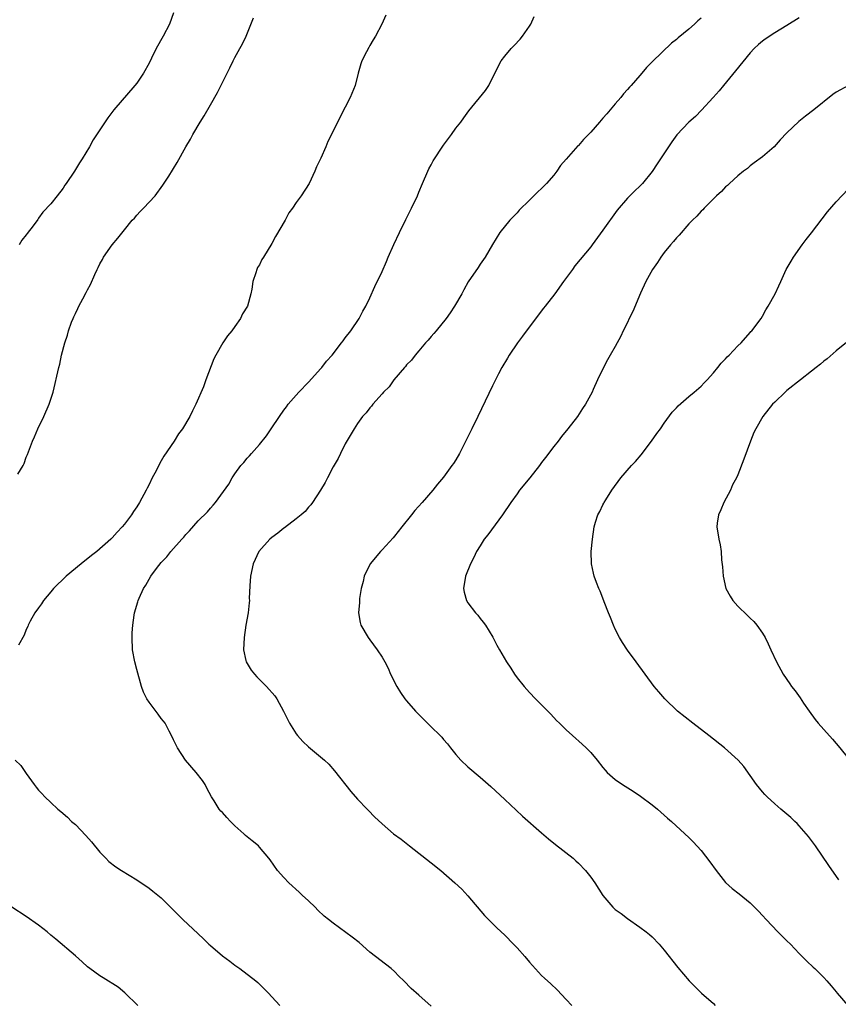
# Model space of a CAD drawing. Units: inches. Extents: x 2577000 to 2580000, y 1512000 to 1515000.
# Drawn here: x 2577672 to 2577805, y 1512497 to 1512658 of the extents above; entities that cross this region are included whole.
import ezdxf

# ---------------------------------------------------------------- set-up
doc = ezdxf.new("R2010")
doc.units = ezdxf.units.IN
doc.header["$MEASUREMENT"] = 0
doc.layers.add('LD25771512_2ft', color=100, linetype='Continuous')

msp = doc.modelspace()

# ---------------------------------------------------------------- linework, layer by layer
at = {"layer": 'LD25771512_2ft'}
for points, elevation in [([(2577697, 1512658.82), (2577696.33, 1512657), (2577695.32, 1512655), (2577694.16, 1512653), (2577693.41, 1512651.41), (2577693, 1512650.62), (2577692.12, 1512649), (2577691, 1512647.37), (2577690.7, 1512647), (2577687.27, 1512643), (2577686.27, 1512641.73), (2577683.91, 1512638.09), (2577683.3, 1512637), (2577682.08, 1512635), (2577681.65, 1512634.35), (2577680.84, 1512633), (2577679.52, 1512631), (2577679.3, 1512630.7), (2577679, 1512630.26), (2577678.04, 1512629), (2577677, 1512627.71), (2577675.68, 1512626.32), (2577675, 1512625.32), (2577674.85, 1512625.15), (2577674.09, 1512624.09), (2577673.14, 1512622.86), (2577673, 1512622.65), (2577672.26, 1512621.74), (2577671.81, 1512621)], 8566), ([(2577671.63, 1512583.63), (2577672.46, 1512585), (2577672.63, 1512585.37), (2577673, 1512586.4), (2577673.17, 1512586.83), (2577673.99, 1512589), (2577674.31, 1512589.69), (2577674.88, 1512591), (2577675.86, 1512593), (2577676.72, 1512595), (2577677.37, 1512597), (2577678.3, 1512601), (2577678.45, 1512601.55), (2577678.76, 1512603), (2577679.27, 1512605), (2577679.71, 1512606.29), (2577679.89, 1512607), (2577680.38, 1512608.38), (2577680.62, 1512609), (2577680.75, 1512609.25), (2577681, 1512609.81), (2577681.39, 1512610.61), (2577681.56, 1512611), (2577682.22, 1512612.22), (2577682.78, 1512613.22), (2577683, 1512613.68), (2577683.48, 1512614.52), (2577684.18, 1512616.18), (2577684.57, 1512617), (2577684.72, 1512617.28), (2577685, 1512617.89), (2577685.4, 1512618.6), (2577685.6, 1512619), (2577687, 1512621.02), (2577687.93, 1512622.07), (2577689, 1512623.45), (2577690.28, 1512625), (2577690.63, 1512625.37), (2577691, 1512625.82), (2577691.58, 1512626.42), (2577692.1, 1512627), (2577693.99, 1512629), (2577695.28, 1512630.72), (2577696.22, 1512632.22), (2577696.83, 1512633.17), (2577697, 1512633.47), (2577697.6, 1512634.4), (2577699.01, 1512637), (2577699.78, 1512638.22), (2577700.16, 1512639), (2577701.33, 1512641), (2577701.97, 1512642.03), (2577703, 1512643.84), (2577704.18, 1512645.82), (2577705, 1512647.48), (2577705.73, 1512649), (2577706.17, 1512649.83), (2577706.71, 1512651), (2577707, 1512651.56), (2577707.82, 1512653), (2577708.23, 1512653.77), (2577708.82, 1512655), (2577710.01, 1512657.99)], 8568), ([(2577731.58, 1512658.42), (2577730.96, 1512657), (2577729.94, 1512655), (2577729.56, 1512654.44), (2577729, 1512653.47), (2577728.82, 1512653.18), (2577728.47, 1512652.47), (2577727.7, 1512651), (2577727.51, 1512650.49), (2577727.11, 1512649), (2577726.61, 1512647), (2577725.81, 1512645), (2577725, 1512643.44), (2577724.14, 1512641.86), (2577722.75, 1512639), (2577722.16, 1512637.84), (2577721.81, 1512637), (2577721, 1512635.14), (2577720.31, 1512633.69), (2577720.04, 1512633), (2577719.09, 1512631), (2577717.78, 1512629), (2577717, 1512627.92), (2577716.38, 1512627), (2577715.81, 1512626.19), (2577715.17, 1512625), (2577713.63, 1512622.37), (2577713, 1512621.2), (2577711.64, 1512619), (2577711.41, 1512618.59), (2577711, 1512617.76), (2577710.71, 1512617.29), (2577710.57, 1512617), (2577710.41, 1512616.41), (2577709.95, 1512615), (2577709.77, 1512613.77), (2577709.6, 1512613), (2577709.03, 1512611), (2577708.23, 1512609.77), (2577707.89, 1512609), (2577707, 1512607.67), (2577706.51, 1512607), (2577705.81, 1512606.19), (2577705.04, 1512605), (2577703.87, 1512603), (2577703.59, 1512602.41), (2577702.27, 1512599), (2577701.87, 1512597.87), (2577700.66, 1512595), (2577700.07, 1512593.93), (2577699.67, 1512593), (2577698.46, 1512591), (2577697.82, 1512590.18), (2577697.08, 1512589), (2577695.43, 1512586.57), (2577695, 1512585.76), (2577694.7, 1512585.3), (2577694.16, 1512584.16), (2577693.54, 1512583), (2577693, 1512581.91), (2577692.69, 1512581.31), (2577692.56, 1512581), (2577691.45, 1512579), (2577691, 1512578.29), (2577690.47, 1512577.53), (2577690.12, 1512577), (2577689, 1512575.48), (2577688.61, 1512575), (2577687.83, 1512574.17), (2577687, 1512573.22), (2577686.79, 1512573), (2577684.48, 1512571), (2577683.64, 1512570.36), (2577681.93, 1512569), (2577679.49, 1512567), (2577677.44, 1512565), (2577677, 1512564.44), (2577675.8, 1512563), (2577675.5, 1512562.5), (2577675, 1512561.8), (2577674.41, 1512561), (2577673.63, 1512559.63), (2577673.29, 1512559), (2577673.23, 1512558.77), (2577673, 1512558.28), (2577672.63, 1512557.37), (2577671.72, 1512555.72)], 8570), ([(2577739, 1512496.88), (2577737, 1512498.68), (2577735.75, 1512499.75), (2577734.54, 1512501), (2577733.75, 1512501.75), (2577733, 1512502.52), (2577732.46, 1512503), (2577729, 1512505.71), (2577727.24, 1512507.24), (2577726.14, 1512508.14), (2577723, 1512510.4), (2577722.24, 1512511), (2577721.58, 1512511.58), (2577720.54, 1512512.54), (2577720.09, 1512513), (2577719, 1512514.05), (2577717.97, 1512515), (2577717.48, 1512515.48), (2577715.8, 1512517), (2577715, 1512517.86), (2577713.97, 1512519), (2577712.74, 1512520.74), (2577712.55, 1512521), (2577711, 1512522.83), (2577710.83, 1512523), (2577709.82, 1512523.82), (2577708.72, 1512524.72), (2577708.44, 1512525), (2577707, 1512526.31), (2577706.29, 1512527), (2577705.66, 1512527.66), (2577705, 1512528.43), (2577704.7, 1512528.7), (2577704.46, 1512529), (2577703.62, 1512530.38), (2577703.21, 1512531), (2577702.43, 1512532.43), (2577702.17, 1512533), (2577701.7, 1512533.7), (2577700.71, 1512535), (2577698.93, 1512537), (2577697.62, 1512539), (2577697, 1512540.29), (2577696.68, 1512541), (2577696.29, 1512541.71), (2577695.61, 1512543), (2577695.35, 1512543.35), (2577695, 1512543.78), (2577694.49, 1512544.49), (2577693, 1512546.44), (2577692.63, 1512547), (2577692.1, 1512548.1), (2577691.77, 1512549), (2577691, 1512551.78), (2577690.68, 1512553), (2577690.31, 1512555), (2577690.23, 1512557), (2577690.26, 1512557.74), (2577690.35, 1512559), (2577690.6, 1512560.6), (2577690.65, 1512561), (2577691.19, 1512562.81), (2577691.23, 1512563), (2577691.39, 1512563.39), (2577692.12, 1512565), (2577692.48, 1512565.52), (2577693, 1512566.47), (2577693.32, 1512567), (2577694.22, 1512568.22), (2577695, 1512569.23), (2577695.89, 1512570.11), (2577696.57, 1512571), (2577698.33, 1512573), (2577698.65, 1512573.35), (2577699, 1512573.79), (2577699.6, 1512574.4), (2577701, 1512575.98), (2577702.52, 1512577.48), (2577703, 1512578.07), (2577703.46, 1512578.54), (2577703.86, 1512579), (2577706, 1512582), (2577706.56, 1512583), (2577707, 1512583.65), (2577707.99, 1512585), (2577708.47, 1512585.53), (2577709, 1512586.22), (2577709.39, 1512586.61), (2577709.72, 1512587), (2577711, 1512588.44), (2577712.16, 1512589.84), (2577712.9, 1512591), (2577714.26, 1512593), (2577715, 1512594.03), (2577715.39, 1512594.61), (2577715.7, 1512595), (2577717.45, 1512597), (2577719, 1512598.61), (2577721, 1512600.82), (2577721.16, 1512601), (2577721.94, 1512602.06), (2577722.85, 1512603), (2577724.4, 1512605), (2577724.63, 1512605.37), (2577725, 1512605.82), (2577725.9, 1512607), (2577727.27, 1512609), (2577727.84, 1512610.16), (2577728.37, 1512611), (2577729, 1512612.34), (2577729.81, 1512614.19), (2577731, 1512616.64), (2577731.73, 1512618.27), (2577732.01, 1512619), (2577732.92, 1512621.08), (2577733.81, 1512623), (2577734.85, 1512625.15), (2577735.78, 1512627), (2577736.75, 1512629), (2577737, 1512629.57), (2577737.57, 1512631), (2577738.44, 1512633), (2577738.62, 1512633.38), (2577739, 1512634.05), (2577739.33, 1512634.67), (2577741, 1512637.25), (2577742.3, 1512639), (2577743, 1512640), (2577743.83, 1512641), (2577744.3, 1512641.7), (2577745.16, 1512642.84), (2577747.85, 1512646.15), (2577748.38, 1512647), (2577749.37, 1512649), (2577750.43, 1512651), (2577751, 1512651.77), (2577752.05, 1512653), (2577752.53, 1512653.47), (2577753.49, 1512654.51), (2577753.86, 1512655), (2577755, 1512656.63), (2577755.23, 1512657), (2577755.8, 1512658.2)], 8572), ([(2577783, 1512657.95), (2577782.47, 1512657.53), (2577781.91, 1512657), (2577781, 1512656.18), (2577779.27, 1512654.73), (2577779, 1512654.46), (2577778.15, 1512653.85), (2577775.09, 1512650.91), (2577774.09, 1512649.91), (2577773.36, 1512649), (2577773, 1512648.61), (2577771.62, 1512647), (2577771.32, 1512646.68), (2577771, 1512646.31), (2577770.37, 1512645.63), (2577769.89, 1512645), (2577769, 1512643.98), (2577768.17, 1512643), (2577767.62, 1512642.38), (2577767, 1512641.63), (2577766.69, 1512641.31), (2577766.44, 1512641), (2577765, 1512639.35), (2577763.81, 1512638.19), (2577763, 1512637.22), (2577762.88, 1512637.12), (2577761, 1512634.97), (2577760.07, 1512633.93), (2577759.46, 1512633), (2577759, 1512632.37), (2577757.78, 1512631), (2577757, 1512630.19), (2577756.36, 1512629.64), (2577755.75, 1512629), (2577755, 1512628.29), (2577753.35, 1512626.65), (2577753, 1512626.22), (2577751.82, 1512625), (2577750.18, 1512623), (2577749, 1512621.06), (2577747.82, 1512619), (2577747, 1512617.85), (2577746.67, 1512617.33), (2577745.04, 1512614.96), (2577744.33, 1512613.67), (2577743.98, 1512613), (2577742.82, 1512611), (2577742.09, 1512609.91), (2577741.43, 1512609), (2577739.79, 1512607), (2577739.45, 1512606.55), (2577739, 1512606.08), (2577738.52, 1512605.48), (2577738.07, 1512605), (2577737, 1512603.72), (2577736.38, 1512603), (2577735.79, 1512602.21), (2577735, 1512601.41), (2577734.82, 1512601.18), (2577734.64, 1512601), (2577732.92, 1512599), (2577732.13, 1512597.87), (2577731.24, 1512597), (2577731, 1512596.7), (2577729.48, 1512595), (2577729.28, 1512594.72), (2577729, 1512594.43), (2577728.4, 1512593.6), (2577727.82, 1512593), (2577727, 1512591.89), (2577726.43, 1512591), (2577725, 1512588.54), (2577724.21, 1512587), (2577723.82, 1512586.18), (2577723, 1512584.83), (2577722.1, 1512583), (2577721.72, 1512582.28), (2577720.95, 1512581), (2577719.65, 1512579), (2577719.38, 1512578.62), (2577719, 1512578.23), (2577718.45, 1512577.55), (2577717.82, 1512577), (2577717, 1512576.33), (2577715.11, 1512574.89), (2577715, 1512574.83), (2577714, 1512574), (2577713, 1512573.28), (2577712.68, 1512573), (2577710.92, 1512571), (2577709.96, 1512569), (2577709.53, 1512567), (2577709.42, 1512565.42), (2577709.35, 1512563.35), (2577709.36, 1512563), (2577709.34, 1512562.66), (2577709.15, 1512561), (2577708.81, 1512559), (2577708.49, 1512557), (2577708.38, 1512555), (2577708.78, 1512553.22), (2577708.82, 1512553), (2577709.65, 1512551.65), (2577710.17, 1512551), (2577710.57, 1512550.57), (2577712.18, 1512549), (2577713.49, 1512547.49), (2577713.86, 1512547), (2577714.95, 1512545), (2577715.9, 1512543), (2577717, 1512541.27), (2577717.2, 1512541), (2577718.05, 1512540.05), (2577719, 1512539.14), (2577721.59, 1512537), (2577722.33, 1512536.33), (2577723.26, 1512535.26), (2577725.89, 1512531.89), (2577727, 1512530.65), (2577728.56, 1512529), (2577728.76, 1512528.76), (2577729.75, 1512527.75), (2577731, 1512526.6), (2577732.88, 1512525), (2577734.09, 1512524.09), (2577735.47, 1512523), (2577739, 1512520.27), (2577740.57, 1512519), (2577742.88, 1512517), (2577743.97, 1512515.97), (2577745, 1512514.86), (2577747.69, 1512511.69), (2577749.68, 1512509.68), (2577751, 1512508.47), (2577752.42, 1512507), (2577753, 1512506.38), (2577754.24, 1512505), (2577755, 1512504.08), (2577755.51, 1512503.51), (2577757, 1512501.9), (2577757.46, 1512501.46), (2577758.51, 1512500.51), (2577759.53, 1512499.53), (2577761, 1512497.98), (2577761.92, 1512497)], 8574), ([(2577799, 1512657.98), (2577797, 1512656.73), (2577795, 1512655.55), (2577793.45, 1512654.55), (2577793, 1512654.22), (2577792.33, 1512653.67), (2577791.64, 1512653), (2577791, 1512652.31), (2577788.62, 1512649.38), (2577786.65, 1512647), (2577785.92, 1512646.08), (2577784.99, 1512645.01), (2577783.06, 1512642.94), (2577782.06, 1512641.94), (2577781, 1512640.99), (2577779.06, 1512638.94), (2577778.22, 1512637.78), (2577777.68, 1512637), (2577776.38, 1512635), (2577775.82, 1512634.18), (2577775, 1512632.93), (2577773.44, 1512631), (2577773, 1512630.54), (2577772.19, 1512629.81), (2577771, 1512628.62), (2577769.33, 1512626.67), (2577767, 1512623.39), (2577765.24, 1512621), (2577765, 1512620.69), (2577762.44, 1512617.56), (2577762.01, 1512617), (2577760.58, 1512615), (2577759.18, 1512613), (2577757.59, 1512611), (2577757.32, 1512610.68), (2577756.44, 1512609.56), (2577753.9, 1512606.1), (2577753.07, 1512605), (2577751.71, 1512603), (2577751.46, 1512602.54), (2577750.52, 1512601), (2577749.99, 1512599.99), (2577749, 1512598.02), (2577746.62, 1512593), (2577745.61, 1512591), (2577744.73, 1512589.27), (2577743.61, 1512587), (2577743, 1512585.93), (2577742.64, 1512585.36), (2577742.39, 1512585), (2577741, 1512583.13), (2577740.03, 1512581.97), (2577739.27, 1512581), (2577737.52, 1512579), (2577736.33, 1512577.67), (2577735.79, 1512577), (2577734.22, 1512575), (2577733, 1512573.48), (2577732.78, 1512573.22), (2577731, 1512571.29), (2577730.71, 1512571), (2577729.07, 1512569), (2577728.07, 1512567), (2577727.89, 1512566.11), (2577727.6, 1512565), (2577727.33, 1512563.33), (2577727.3, 1512563), (2577727.29, 1512562.71), (2577727.17, 1512561), (2577727.43, 1512559.43), (2577727.53, 1512559), (2577728.7, 1512557), (2577729, 1512556.63), (2577730.19, 1512555), (2577731, 1512553.77), (2577731.42, 1512553), (2577731.96, 1512551.96), (2577732.39, 1512551), (2577733.41, 1512549), (2577734.02, 1512548.02), (2577734.71, 1512547), (2577735, 1512546.64), (2577736.43, 1512545), (2577736.71, 1512544.71), (2577738.4, 1512543), (2577739, 1512542.43), (2577740.45, 1512541), (2577740.72, 1512540.72), (2577741, 1512540.37), (2577741.64, 1512539.64), (2577742.13, 1512539), (2577743, 1512537.92), (2577743.85, 1512537), (2577745, 1512535.9), (2577747, 1512534.2), (2577748.7, 1512532.7), (2577751, 1512530.57), (2577752.83, 1512528.83), (2577753.86, 1512527.86), (2577757, 1512525.13), (2577758.15, 1512524.15), (2577759.24, 1512523.24), (2577762.13, 1512521), (2577762.6, 1512520.6), (2577763, 1512520.22), (2577764.18, 1512519), (2577765, 1512517.94), (2577765.69, 1512517), (2577767, 1512514.93), (2577768.62, 1512513), (2577769, 1512512.66), (2577769.97, 1512511.97), (2577771, 1512511.16), (2577773, 1512509.78), (2577774.06, 1512509), (2577774.58, 1512508.58), (2577775, 1512508.19), (2577776.19, 1512507), (2577777, 1512506.01), (2577779.19, 1512503.19), (2577781.03, 1512501.03), (2577782.03, 1512500.02), (2577783.07, 1512499), (2577785, 1512497.31), (2577785.32, 1512497)], 8576), ([(2577807.02, 1512646.98), (2577805, 1512645.88), (2577804.47, 1512645.53), (2577801.39, 1512643), (2577800.03, 1512641.97), (2577798.92, 1512641.08), (2577797, 1512639.27), (2577795.89, 1512638.11), (2577794.92, 1512637), (2577793, 1512635.36), (2577791.65, 1512634.35), (2577791, 1512633.88), (2577790.54, 1512633.46), (2577789.93, 1512633), (2577789, 1512632.25), (2577787.61, 1512631), (2577787.32, 1512630.68), (2577787, 1512630.43), (2577786.31, 1512629.69), (2577785.49, 1512629), (2577783.5, 1512627), (2577783.27, 1512626.73), (2577783, 1512626.51), (2577782.32, 1512625.68), (2577781.59, 1512625), (2577781, 1512624.4), (2577779.42, 1512622.58), (2577779, 1512622.16), (2577778.48, 1512621.52), (2577778.03, 1512621), (2577777, 1512619.75), (2577776.44, 1512619), (2577775.89, 1512618.11), (2577775.09, 1512617), (2577773.98, 1512615), (2577773.14, 1512613.14), (2577771.86, 1512610.14), (2577771.29, 1512609), (2577771, 1512608.36), (2577770.32, 1512607), (2577769.9, 1512606.1), (2577769, 1512604.44), (2577768.15, 1512603), (2577767.74, 1512602.26), (2577767.08, 1512601), (2577766.1, 1512599), (2577765.43, 1512597.43), (2577765.22, 1512597), (2577764.17, 1512595), (2577763.68, 1512594.32), (2577762.84, 1512593), (2577761.27, 1512591), (2577760.25, 1512589.75), (2577759.71, 1512589), (2577759, 1512588.12), (2577757.66, 1512586.34), (2577757, 1512585.5), (2577756.64, 1512585), (2577755.06, 1512583), (2577753.42, 1512581), (2577753, 1512580.43), (2577751.98, 1512579), (2577750.64, 1512577), (2577748.25, 1512573.75), (2577747.66, 1512573), (2577747, 1512571.91), (2577746.4, 1512571), (2577745.96, 1512570.04), (2577745.41, 1512569), (2577744.62, 1512567), (2577744.27, 1512565), (2577744.4, 1512564.4), (2577744.76, 1512563), (2577745, 1512562.63), (2577746.24, 1512561), (2577746.6, 1512560.6), (2577747, 1512560.07), (2577747.5, 1512559.5), (2577747.87, 1512559), (2577749.05, 1512557.05), (2577749.72, 1512555.72), (2577750.11, 1512555), (2577751.26, 1512553), (2577751.96, 1512551.96), (2577752.57, 1512551), (2577753, 1512550.41), (2577754.13, 1512549), (2577755, 1512548.02), (2577755.98, 1512547), (2577758.49, 1512544.49), (2577759.45, 1512543.45), (2577759.91, 1512543), (2577761, 1512541.94), (2577762.03, 1512541), (2577763.61, 1512539.61), (2577764.26, 1512539), (2577765, 1512538.24), (2577766.05, 1512537), (2577767, 1512535.78), (2577767.36, 1512535.36), (2577767.7, 1512535), (2577769, 1512533.83), (2577770.18, 1512533), (2577771.92, 1512531.92), (2577773.13, 1512531.13), (2577775, 1512529.72), (2577775.87, 1512529), (2577777.52, 1512527.52), (2577778.15, 1512527), (2577780.35, 1512525), (2577781, 1512524.39), (2577781.69, 1512523.69), (2577783, 1512522.27), (2577784.42, 1512520.42), (2577785.43, 1512519), (2577787, 1512517.03), (2577788.08, 1512516.08), (2577789.21, 1512515.21), (2577791, 1512513.71), (2577792.35, 1512512.35), (2577793, 1512511.66), (2577793.59, 1512511), (2577795.51, 1512509), (2577796.25, 1512508.25), (2577797, 1512507.55), (2577797.55, 1512507), (2577799, 1512505.46), (2577799.47, 1512505), (2577800.21, 1512504.21), (2577801.25, 1512503.25), (2577801.53, 1512503), (2577803, 1512501.56), (2577803.5, 1512501), (2577804.18, 1512500.18), (2577805, 1512499.22), (2577805.17, 1512499), (2577806.92, 1512497)], 8578), ([(2577805.47, 1512517.47), (2577803.83, 1512519.83), (2577801.64, 1512523), (2577800.53, 1512524.53), (2577800.15, 1512525), (2577799, 1512526.28), (2577798.65, 1512526.65), (2577798.28, 1512527), (2577797.62, 1512527.62), (2577795.98, 1512529), (2577795, 1512529.85), (2577793.77, 1512531), (2577793.4, 1512531.4), (2577793, 1512531.84), (2577792.04, 1512533), (2577789.96, 1512535.96), (2577789.03, 1512537), (2577786.83, 1512539), (2577784.28, 1512541), (2577781.64, 1512543), (2577779.17, 1512545), (2577777.07, 1512547), (2577776.11, 1512548.11), (2577775.37, 1512549), (2577772.39, 1512553), (2577771, 1512554.91), (2577770.18, 1512556.18), (2577769.71, 1512557), (2577769, 1512558.37), (2577768.71, 1512559), (2577768.23, 1512560.23), (2577767.9, 1512561), (2577767.21, 1512562.79), (2577767, 1512563.4), (2577766.54, 1512564.54), (2577766.33, 1512565), (2577765.95, 1512565.95), (2577765.59, 1512567), (2577765.45, 1512567.45), (2577765.13, 1512569), (2577765.09, 1512571), (2577765.27, 1512573), (2577765.58, 1512575), (2577765.78, 1512575.78), (2577766.16, 1512577), (2577766.48, 1512577.52), (2577767, 1512578.62), (2577767.13, 1512578.87), (2577767.18, 1512579), (2577767.45, 1512579.45), (2577768.45, 1512581), (2577769.93, 1512583), (2577771.67, 1512585), (2577772.3, 1512585.7), (2577773.21, 1512586.79), (2577774.9, 1512589), (2577775.78, 1512590.22), (2577776.36, 1512591), (2577777, 1512591.93), (2577778.3, 1512593.7), (2577779, 1512594.44), (2577779.26, 1512594.74), (2577781, 1512596.26), (2577781.89, 1512597), (2577783, 1512597.98), (2577783.5, 1512598.5), (2577783.99, 1512599), (2577785, 1512600.15), (2577785.73, 1512601), (2577786.27, 1512601.73), (2577787, 1512602.44), (2577787.26, 1512602.74), (2577787.56, 1512603), (2577789, 1512604.51), (2577789.51, 1512605), (2577791, 1512606.7), (2577791.13, 1512606.87), (2577791.27, 1512607), (2577792.77, 1512609), (2577793, 1512609.35), (2577793.57, 1512610.43), (2577793.95, 1512611), (2577795.06, 1512613), (2577795.66, 1512614.34), (2577795.98, 1512615), (2577796.88, 1512617), (2577797.68, 1512618.32), (2577798.05, 1512619), (2577799.47, 1512621), (2577800.13, 1512621.87), (2577801, 1512622.94), (2577802.75, 1512625.25), (2577803.62, 1512626.38), (2577805, 1512628.01), (2577807, 1512630.1)], 8580), ([(2577807, 1512605.32), (2577805, 1512603.72), (2577803.56, 1512602.44), (2577803, 1512602.03), (2577802.47, 1512601.53), (2577801.78, 1512601), (2577801, 1512600.38), (2577799.22, 1512599), (2577797, 1512597.23), (2577796.73, 1512597), (2577795, 1512595.37), (2577794.64, 1512595), (2577793.07, 1512593), (2577791.9, 1512591), (2577791.61, 1512590.39), (2577791.03, 1512589), (2577789.96, 1512586.04), (2577789, 1512583.53), (2577788.76, 1512583), (2577788.14, 1512581.86), (2577787.77, 1512581), (2577786.73, 1512579), (2577786.22, 1512577.78), (2577785.85, 1512577), (2577785.62, 1512575.62), (2577785.55, 1512575), (2577785.87, 1512573), (2577786.09, 1512572.09), (2577786.28, 1512571), (2577786.33, 1512569.67), (2577786.48, 1512568.48), (2577786.57, 1512567), (2577787.03, 1512565), (2577787.72, 1512563.72), (2577788.19, 1512563), (2577789, 1512562.1), (2577790.58, 1512560.58), (2577791, 1512560.14), (2577791.59, 1512559.59), (2577792.09, 1512559), (2577793, 1512557.7), (2577793.43, 1512557), (2577793.95, 1512555.95), (2577794.37, 1512555), (2577795.31, 1512553), (2577796.4, 1512551), (2577797.45, 1512549.45), (2577797.72, 1512549), (2577798.31, 1512548.31), (2577799.15, 1512547.15), (2577799.71, 1512546.29), (2577800.6, 1512545), (2577801.62, 1512543.62), (2577802.11, 1512543), (2577803, 1512541.98), (2577804.42, 1512540.42), (2577805, 1512539.73), (2577805.35, 1512539.35), (2577807.25, 1512537)], 8582), ([(2577671.2, 1512537), (2577672.11, 1512536.11), (2577673, 1512534.79), (2577674.26, 1512533), (2577674.61, 1512532.61), (2577675, 1512532.1), (2577675.54, 1512531.54), (2577676.01, 1512531), (2577677, 1512530.11), (2577678.13, 1512529), (2577678.62, 1512528.62), (2577679.69, 1512527.69), (2577680.39, 1512527), (2577681, 1512526.49), (2577682.72, 1512524.72), (2577683.64, 1512523.65), (2577685, 1512521.97), (2577685.94, 1512521), (2577686.47, 1512520.47), (2577687.61, 1512519.61), (2577688.52, 1512519), (2577691, 1512517.48), (2577693, 1512516.14), (2577693.64, 1512515.64), (2577695, 1512514.53), (2577698.53, 1512511), (2577701, 1512508.66), (2577701.87, 1512507.87), (2577702.73, 1512507), (2577703, 1512506.75), (2577705, 1512505.08), (2577706.2, 1512504.2), (2577707, 1512503.57), (2577707.8, 1512503), (2577710.42, 1512501), (2577710.73, 1512500.73), (2577712.46, 1512499), (2577713, 1512498.39), (2577714.34, 1512497)], 8570), ([(2577691.18, 1512497), (2577689.07, 1512499.07), (2577687.98, 1512499.98), (2577685.53, 1512501.53), (2577685, 1512501.84), (2577683.37, 1512503), (2577683, 1512503.28), (2577682.11, 1512504.11), (2577681, 1512505.09), (2577677.82, 1512507.82), (2577677, 1512508.48), (2577676.4, 1512509), (2577675, 1512510.1), (2577673, 1512511.51), (2577670.63, 1512513)], 8568)]:
    msp.add_lwpolyline(points, dxfattribs=dict(at, elevation=elevation))

doc.saveas('drawing.dxf')
